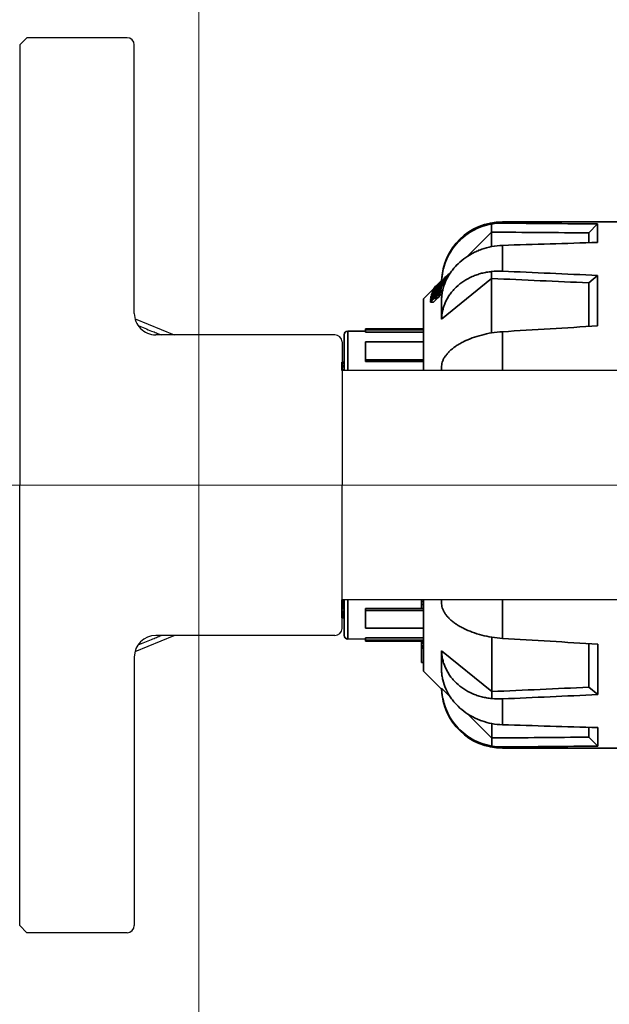
# Model space of a CAD drawing. Extents: x 40187921 to 82176151, y 2910516 to 5973312.
# Drawn here: x 41193571 to 41193653, y 3045533 to 3045670 of the extents above; entities that cross this region are included whole.
import ezdxf

# ---------------------------------------------------------------- set-up
doc = ezdxf.new("R2010")
doc.units = 0
doc.header["$LTSCALE"] = 0.5
doc.linetypes.add('CENTER', pattern=[50.8, 31.75, -6.35, 6.35, -6.35])
doc.linetypes.add('CONTINOUS', pattern=[0])
doc.layers.get('0').update_dxf_attribs({"linetype": 'CONTINUOUS'})
for name, color, linetype, lineweight in [('0-中轴线', 1, 'CENTER', 13), ('0-弯头阀门等图例', 7, 'CONTINOUS', 35), ('1-尺寸标红', 6, 'CONTINUOUS', 20)]:
    doc.layers.add(name, color=color, linetype=linetype, lineweight=lineweight)
doc.layers.add('0-管路', color=7, linetype='CONTINUOUS')
doc.layers.add('0TJ-TL-图例', color=7, linetype='CONTINUOUS')

# ---------------------------------------------------------------- blocks, each defined once
blk = doc.blocks.new('DN25ADFU1')
at = {"layer": '0-弯头阀门等图例'}
for p, q in [((503487.69, 232702.49), (503504.69, 232702.49)), ((503491.39, 232702.2), (503491.39, 232699.62)), ((503492.64, 232700.95), (503491.39, 232702.2)), ((503504.69, 232702.49), (503504.69, 232702.31)), ((503506.19, 232702.19), (503506.19, 232699.06)), ((503492.64, 232700.95), (503492.64, 232699.58)), ((503509.62, 232697.65), (503506.19, 232701.07)), ((503504.69, 232699.22), (503504.69, 232695.61)), ((503491.39, 232695.01), (503491.39, 232687.96)), ((503492.64, 232693.98), (503491.39, 232695.01)), ((503506.19, 232695.56), (503506.19, 232687)), ((503513.19, 232694.11), (503512.03, 232695.26)), ((503492.64, 232693.98), (503492.64, 232687.89)), ((503513.19, 232688.91), (503506.19, 232694.58)), ((503513.19, 232694.24), (503515.69, 232691.74)), ((503513.19, 232694.24), (503513.19, 232694.11)), ((503513.19, 232691.71), (503513.19, 232688.91)), ((503515.69, 232681.75), (503515.69, 232691.74)), ((503515.69, 232690.5), (503515.99, 232690.5)), ((503515.99, 232690.5), (503515.99, 232687.54)), ((503515.69, 232688.53), (503515.99, 232688.53)), ((503515.69, 232688.46), (503515.99, 232688.46)), ((503515.69, 232688.33), (503515.99, 232688.33)), ((503515.69, 232688.25), (503515.99, 232688.25)), ((503515.69, 232688.18), (503515.99, 232688.18)), ((503504.69, 232687.15), (503504.69, 232681.75)), ((503515.69, 232687.81), (503515.99, 232687.81)), ((503515.69, 232687.7), (503515.99, 232687.7)), ((503515.69, 232687.54), (503523.79, 232687.54)), ((503523.79, 232687.4), (503515.69, 232687.4)), ((503523.79, 232687.09), (503515.69, 232687.09)), ((503523.79, 232687.54), (503523.79, 232687.09)), ((503526.29, 232687.24), (503523.79, 232687.24)), ((503526.29, 232687.24), (503526.29, 232681.75)), ((503526.79, 232681.75), (503526.79, 232686.74)), ((503523.79, 232685.74), (503515.69, 232685.74)), ((503523.79, 232685.74), (503523.79, 232682.98)), ((503526.79, 232684.28), (503527.09, 232684.28)), ((503526.79, 232684.15), (503527.09, 232684.15)), ((503526.79, 232683.95), (503527.09, 232683.95)), ((503526.79, 232683.82), (503527.09, 232683.82)), ((503527.09, 232684.28), (503527.09, 232681.75)), ((503513.19, 232682.35), (503513.19, 232681.75)), ((503523.79, 232683.24), (503515.69, 232683.24)), ((503523.79, 232682.98), (503515.69, 232682.98)), ((503515.69, 232682.96), (503515.99, 232682.96)), ((503515.69, 232682.4), (503515.99, 232682.4)), ((503515.99, 232682.96), (503515.99, 232681.75)), ((503526.79, 232683.71), (503527.09, 232683.71)), ((503526.79, 232683.59), (503527.09, 232683.59)), ((503526.79, 232683.48), (503527.09, 232683.48)), ((503526.79, 232683.34), (503527.09, 232683.34)), ((503526.79, 232683.01), (503527.09, 232683.01)), ((503526.79, 232683), (503527.09, 232683)), ((503526.79, 232682.85), (503527.09, 232682.85)), ((503526.79, 232682.69), (503527.09, 232682.69)), ((503526.79, 232682.53), (503527.09, 232682.53)), ((503526.79, 232682.39), (503527.09, 232682.39)), ((503515.69, 232682), (503515.99, 232682)), ((503526.79, 232682.23), (503527.09, 232682.23)), ((503526.79, 232682.09), (503527.09, 232682.09)), ((503526.79, 232681.93), (503527.09, 232681.93)), ((503504.69, 232649.75), (503504.69, 232644.33)), ((503513.19, 232649.75), (503513.19, 232649.13)), ((503515.69, 232649.75), (503515.69, 232639.74)), ((503526.29, 232649.75), (503526.29, 232644.24)), ((503526.79, 232644.74), (503526.79, 232649.75)), ((503526.79, 232649.67), (503527.09, 232649.67)), ((503527.09, 232649.75), (503527.09, 232648.58)), ((503523.79, 232648.5), (503515.69, 232648.5)), ((503523.79, 232648.24), (503515.69, 232648.24)), ((503523.79, 232648.5), (503523.79, 232645.74)), ((503526.79, 232649.25), (503527.09, 232649.25)), ((503526.79, 232649.07), (503527.09, 232649.07)), ((503526.79, 232648.77), (503527.09, 232648.77)), ((503526.79, 232648.58), (503527.09, 232648.58)), ((503523.79, 232645.74), (503515.69, 232645.74)), ((503506.19, 232644.48), (503506.19, 232635.92)), ((503523.79, 232644.39), (503515.69, 232644.39)), ((503523.79, 232644.08), (503515.69, 232644.08)), ((503515.69, 232643.94), (503523.79, 232643.94)), ((503523.79, 232644.39), (503523.79, 232643.94)), ((503526.29, 232644.24), (503523.79, 232644.24)), ((503491.39, 232643.52), (503491.39, 232636.47)), ((503492.64, 232643.59), (503492.64, 232637.5)), ((503506.19, 232636.9), (503513.19, 232642.57)), ((503513.19, 232642.57), (503513.19, 232639.77)), ((503513.77, 232638.93), (503514.72, 232639.82)), ((503514.3, 232640.18), (503513.79, 232639.7)), ((503514.73, 232640.18), (503514.22, 232639.7)), ((503514.39, 232639.72), (503514.22, 232639.56)), ((503514.25, 232638.3), (503515.69, 232639.74)), ((503514.73, 232640.18), (503514.3, 232640.18)), ((503514.49, 232639.74), (503514.39, 232639.74)), ((503514.58, 232639.89), (503514.52, 232639.89)), ((503514.71, 232639.75), (503514.6, 232639.62)), ((503514.67, 232640.07), (503514.61, 232640.01)), ((503514.72, 232639.82), (503514.62, 232639.82)), ((503514.73, 232640.13), (503514.67, 232640.07)), ((503514.72, 232640.07), (503514.67, 232640.07)), ((503514.72, 232640.07), (503514.67, 232640.07)), ((503514.72, 232640.07), (503514.72, 232640.07)), ((503513.28, 232638.81), (503513.02, 232638.52)), ((503513.28, 232638.81), (503513.08, 232638.81)), ((503513.25, 232638.29), (503513.37, 232638.4)), ((503513.69, 232638.4), (503513.26, 232638.4)), ((503513.28, 232638.49), (503513.35, 232638.53)), ((503513.71, 232638.49), (503513.28, 232638.49)), ((503513.71, 232638.53), (503513.29, 232638.53)), ((503513.3, 232638.6), (503513.37, 232638.66)), ((503513.73, 232638.6), (503513.3, 232638.6)), ((503513.74, 232638.66), (503513.31, 232638.66)), ((503513.44, 232638.86), (503513.32, 232638.73)), ((503513.75, 232638.73), (503513.32, 232638.73)), ((503513.76, 232639.13), (503513.33, 232639.13)), ((503513.34, 232638.93), (503513.52, 232639.09)), ((503513.77, 232638.93), (503513.34, 232638.93)), ((503513.76, 232638.86), (503513.34, 232638.86)), ((503513.36, 232639.09), (503513.79, 232639.09)), ((503513.84, 232639.3), (503513.42, 232639.3)), ((503513.53, 232637.87), (503514.42, 232638.72)), ((503513.6, 232638.07), (503514.24, 232638.68)), ((503513.62, 232638.14), (503514.56, 232639.03)), ((503513.64, 232638.2), (503514.51, 232639.03)), ((503514.08, 232639.57), (503513.66, 232639.57)), ((503513.66, 232638.27), (503514.06, 232638.65)), ((503513.71, 232638.53), (503514.63, 232639.38)), ((503513.73, 232638.6), (503514.68, 232639.49)), ((503513.74, 232638.66), (503514.62, 232639.49)), ((503513.76, 232638.86), (503514.41, 232639.47)), ((503514.22, 232639.7), (503513.79, 232639.7)), ((503514.24, 232638.68), (503513.83, 232638.24)), ((503513.85, 232638.22), (503514.49, 232638.83)), ((503514.26, 232638.66), (503513.85, 232638.22)), ((503514.07, 232638.72), (503513.92, 232638.72)), ((503514.02, 232639.3), (503513.93, 232639.3)), ((503514.05, 232639.01), (503514.7, 232639.62)), ((503514.25, 232639.49), (503514.07, 232639.49)), ((503514.08, 232639.57), (503514.08, 232639.56)), ((503514.22, 232639.56), (503514.08, 232639.56)), ((503514.16, 232638.31), (503514.34, 232638.48)), ((503514.19, 232638.3), (503514.31, 232638.41)), ((503514.42, 232638.64), (503514.21, 232638.43)), ((503514.28, 232638.86), (503514.25, 232638.86)), ((503514.42, 232638.83), (503514.26, 232638.66)), ((503514.34, 232638.48), (503514.26, 232638.48)), ((503514.28, 232638.86), (503514.6, 232639.16)), ((503514.54, 232638.96), (503514.42, 232638.83)), ((503514.49, 232638.83), (503514.42, 232638.83)), ((503514.42, 232638.72), (503514.47, 232638.76)), ((503514.45, 232638.72), (503514.42, 232638.72)), ((503514.64, 232639.3), (503514.51, 232639.16)), ((503514.6, 232639.16), (503514.51, 232639.16)), ((503514.51, 232639.03), (503514.58, 232639.09)), ((503514.56, 232639.03), (503514.51, 232639.03)), ((503514.7, 232639.62), (503514.6, 232639.62)), ((503514.62, 232639.49), (503514.69, 232639.55)), ((503514.68, 232639.49), (503514.62, 232639.49)), ((503514.63, 232639.38), (503514.66, 232639.42)), ((503514.66, 232639.38), (503514.63, 232639.38)), ((503491.39, 232636.47), (503492.64, 232637.5)), ((503512.6, 232637.27), (503512.66, 232637.27)), ((503512.71, 232637.49), (503512.69, 232637.49)), ((503512.9, 232637.09), (503513.1, 232637.29)), ((503512.99, 232637.29), (503513.26, 232637.29)), ((503513.27, 232637.32), (503513, 232637.32)), ((503513.39, 232637.49), (503513.06, 232637.49)), ((503513.49, 232637.6), (503513.1, 232637.6)), ((503513.43, 232637.63), (503513.11, 232637.63)), ((503513.46, 232637.71), (503513.13, 232637.71)), ((503513.19, 232637.87), (503513.16, 232637.84)), ((503513.53, 232637.87), (503513.17, 232637.87)), ((503513.55, 232637.94), (503513.19, 232637.94)), ((503513.19, 232637.24), (503513.24, 232637.29)), ((503513.19, 232637.29), (503513.19, 232637.24)), ((503513.6, 232638.07), (503513.21, 232638.07)), ((503513.25, 232638.07), (503513.21, 232638.02)), ((503513.23, 232638.18), (503513.26, 232638.2)), ((503513.62, 232638.14), (503513.23, 232638.14)), ((503513.64, 232638.2), (503513.24, 232638.2)), ((503513.66, 232638.27), (503513.25, 232638.27)), ((503513.43, 232637.63), (503513.55, 232637.74)), ((503513.45, 232637.47), (503513.43, 232637.47)), ((503513.45, 232637.47), (503513.45, 232637.48)), ((503513.52, 232637.53), (503513.47, 232637.53)), ((503513.56, 232637.58), (503513.51, 232637.58)), ((503513.83, 232638.24), (503513.55, 232637.94)), ((503513.55, 232637.74), (503513.69, 232637.86)), ((503513.64, 232637.74), (503513.55, 232637.74)), ((503513.61, 232637.64), (503513.57, 232637.64)), ((503513.67, 232637.72), (503513.62, 232637.72)), ((503514.04, 232638.25), (503513.67, 232637.88)), ((503513.67, 232637.88), (503514, 232638.17)), ((503513.69, 232637.86), (503513.99, 232638.13)), ((503513.81, 232637.89), (503513.73, 232637.89)), ((503513.86, 232637.96), (503513.8, 232637.96)), ((503513.86, 232637.83), (503513.81, 232637.83)), ((503513.9, 232637.89), (503513.86, 232637.89)), ((503514, 232638.17), (503513.95, 232638.17)), ((503514.01, 232638.11), (503513.97, 232638.11)), ((503514.02, 232638.03), (503513.97, 232638.03)), ((503513.99, 232638.13), (503514.02, 232638.15)), ((503514.02, 232638.15), (503514.19, 232638.3)), ((503514.08, 232638.1), (503514.05, 232638.1)), ((503514.21, 232638.28), (503514.17, 232638.28)), ((503514.25, 232638.3), (503514.19, 232638.3)), ((503504.69, 232635.87), (503504.69, 232632.26)), ((503506.19, 232630.41), (503509.62, 232633.83)), ((503508.01, 232632.94), (503507.93, 232632.94)), ((503508.01, 232632.94), (503508.1, 232633.01)), ((503508.06, 232632.99), (503508.01, 232632.94)), ((503491.39, 232631.86), (503491.39, 232629.28)), ((503492.64, 232631.9), (503492.64, 232630.53)), ((503506.19, 232632.42), (503506.19, 232629.29)), ((503491.39, 232629.28), (503492.64, 232630.53)), ((503487.69, 232628.99), (503504.69, 232628.99)), ((503504.69, 232629.17), (503504.69, 232628.99))]:
    blk.add_line(p, q, dxfattribs=at)
for centre, radius, start, end in [((503504.69, 232693.99), 8.5, 1.711, 90), ((503504.75, 232693.88), 8.44, 80.1922, 90.4267), ((503504.38, 232689.42), 9.81, 79.3923, 88.2165), ((503505.12, 232685.99), 9.63, 83.609, 92.5472), ((503503.65, 232670.21), 16.98, 81.405, 86.4961), ((503526.29, 232686.74), 0.5, 0, 90), ((503503.66, 232661.22), 16.93, 273.4961, 278.6027), ((503526.29, 232644.74), 0.5, 270, 0), ((503510.99, 232639.77), 3.4, 359.1725, 0.4359), ((503512.85, 232641.24), 2.27, 321.0072, 321.299), ((503511.32, 232640.09), 3.41, 354.2487, 355.4278), ((503511.37, 232640.09), 3.36, 0.7111, 1.5237), ((503509.67, 232638.74), 3.61, 352.5426, 354.6491), ((503509.6, 232639.24), 3.76, 347.0728, 348.4194), ((503509.7, 232638.73), 3.58, 354.6508, 356.0541), ((503509.73, 232638.73), 3.54, 356.0525, 1.326), ((503509.68, 232639.22), 3.67, 349.1067, 350.1811), ((503509.76, 232639.21), 3.6, 351.235, 352.3761), ((503509.84, 232639.2), 3.52, 354.4733, 355.5805), ((503478.86, 232690.49), 62.65, 303.7669, 304.1788), ((503510.03, 232639.24), 3.76, 347.0728, 348.4194), ((503482.8, 232686.57), 57.16, 302.7292, 303.1602), ((503510.11, 232639.22), 3.67, 349.1067, 350.1811), ((503510.18, 232639.21), 3.6, 351.235, 352.3761), ((503277.76, 232851.88), 318, 317.9104, 318.0893), ((503510.26, 232639.2), 3.52, 354.4733, 355.5805), ((503510.37, 232639.61), 3.42, 359.3391, 1.4959), ((503280.78, 232849.61), 314.27, 317.9232, 318.0731), ((503345.48, 232788.59), 225.57, 318.364, 318.5895), ((503510.64, 232639.48), 3.44, 0.3372, 1.3056), ((503509.99, 232640.25), 4.6, 335.1155, 336.7594), ((503488.71, 232678.65), 47.3, 302.6123, 302.7342), ((503510.8, 232639.61), 3.42, 359.1778, 1.4958), ((503510, 232640.54), 4.81, 333.7078, 334.6583), ((503510.37, 232640.37), 4.4, 336.9328, 337.9768), ((503510.52, 232640.31), 4.24, 338.5843, 339.5657), ((503510.77, 232640.22), 3.98, 341.4965, 342.5529), ((503510.9, 232640.18), 3.84, 343.5338, 344.5865), ((503511.09, 232640.13), 3.64, 346.7585, 348.17), ((503511.17, 232640.12), 3.56, 348.74, 349.8486), ((503511.24, 232640.1), 3.49, 350.9368, 352.0628), ((503504.69, 232637.49), 8.5, 270, 358.289), ((503509.17, 232639.53), 4.67, 335.9935, 337.0186), ((503513.39, 232637.56), 0.103, 302.6581, 303.9827), ((503509.79, 232641.35), 5.35, 313.3524, 313.7012), ((503509.98, 232641.15), 5.08, 313.6939, 315.125), ((503509.49, 232639.4), 4.32, 339.2283, 340.2315), ((503509.72, 232639.32), 4.07, 342.099, 343.0979), ((503509.1, 232639.98), 5.06, 332.8516, 333.7103), ((503509.85, 232639.28), 3.94, 344.0521, 345.0756), ((503511.99, 232639.2), 2.28, 316.5449, 319.6673), ((503515.42, 232636.5), 2.13, 136.9711, 139.2113), ((503509.67, 232640.92), 5.16, 323.2307, 323.802), ((503532.75, 232623.99), 23.45, 143.5299, 143.7344), ((503509.13, 232640.54), 5.45, 330.1886, 331.0063), ((503509.79, 232640.09), 4.62, 335.5124, 336.6207), ((503505.12, 232645.54), 9.68, 267.4757, 276.3682), ((503442.49, 232719.8), 108.77, 309.6646, 310.2096), ((503504.38, 232642.07), 9.81, 271.7861, 280.605), ((503504.75, 232637.6), 8.44, 269.5733, 279.8078)]:
    blk.add_arc(centre, radius, start, end, dxfattribs=at)
for major_axis, ratio, start_param, end_param in [((-490, 0), 0.075, -1.472338, -1.445023), ((-473.33, 0), 0.075, -1.472044, -1.443232), ((-490, 18.45), 0.06486, -1.469895, -1.44258), ((-490, -18.45), 0.06486, -1.474781, -1.447465), ((-473.33, -17.83), 0.06486, -1.474487, -1.445675), ((-490, 31.87), 0.037342, -1.469909, -1.442594), ((-490, -31.87), 0.037342, 1.442594, 1.469909), ((-473.33, 17.83), 0.06486, 7.72886, 7.757672), ((-490, 18.45), 0.06486, 1.447465, 1.474781), ((-490, -18.45), 0.06486, 1.44258, 1.469895), ((-473.33, 0), 0.075, 1.443232, 1.472044), ((-490, 0), 0.075, 1.445023, 1.472338)]:
    blk.add_ellipse((503552.86, 232665.74), major_axis=major_axis, ratio=ratio, start_param=start_param, end_param=end_param, dxfattribs=at)
for points, knots in [([(503513.19, 232694.11), (503513.17, 232694.59), (503513.06, 232695.55), (503512.65, 232696.95), (503512.01, 232698.26), (503511.16, 232699.43), (503510.12, 232700.45), (503508.92, 232701.26), (503507.6, 232701.86), (503506.66, 232702.11), (503506.19, 232702.19)], [0, 0, 0, 0, 0.125273, 0.250504, 0.375662, 0.500726, 0.625684, 0.750538, 0.875302, 1, 1, 1, 1]), ([(503506.19, 232699.06), (503506.66, 232698.96), (503507.36, 232698.77), (503508.26, 232698.41), (503509.11, 232697.99), (503510.11, 232697.36), (503510.98, 232696.58), (503511.58, 232695.89), (503512.11, 232695.17), (503512.65, 232694.21), (503512.99, 232693.18), (503513.14, 232692.34), (503513.18, 232691.92), (503513.19, 232691.71)], [0, 0, 0, 0, 0.132497, 0.198487, 0.264118, 0.393781, 0.520864, 0.583341, 0.645033, 0.765959, 0.884025, 0.942237, 1, 1, 1, 1]), ([(503513.19, 232688.91), (503513.18, 232689.11), (503513.14, 232689.53), (503513.03, 232690.15), (503512.86, 232690.75), (503512.62, 232691.33), (503512.33, 232691.89), (503511.98, 232692.43), (503511.58, 232692.93), (503510.98, 232693.56), (503510.1, 232694.25), (503509.11, 232694.79), (503508.26, 232695.12), (503507.59, 232695.32), (503506.89, 232695.47), (503506.43, 232695.53), (503506.19, 232695.56)], [0, 0, 0, 0, 0.059335, 0.118572, 0.177862, 0.237351, 0.297183, 0.357487, 0.418376, 0.479944, 0.605246, 0.733795, 0.799317, 0.865574, 0.932496, 1, 1, 1, 1]), ([(503506.19, 232687), (503506.66, 232686.92), (503507.57, 232686.72), (503508.88, 232686.31), (503509.89, 232685.88), (503510.63, 232685.49), (503511.12, 232685.19), (503511.57, 232684.87), (503511.97, 232684.53), (503512.32, 232684.18), (503512.61, 232683.83), (503512.85, 232683.46), (503513.03, 232683.09), (503513.14, 232682.72), (503513.18, 232682.47), (503513.19, 232682.35)], [0, 0, 0, 0, 0.160169, 0.314579, 0.460064, 0.528639, 0.594054, 0.656113, 0.714693, 0.769763, 0.8214, 0.86981, 0.915346, 0.958519, 1, 1, 1, 1]), ([(503513.19, 232649.13), (503513.18, 232649.01), (503513.14, 232648.76), (503513.03, 232648.39), (503512.85, 232648.02), (503512.61, 232647.66), (503512.32, 232647.3), (503511.97, 232646.95), (503511.57, 232646.61), (503511.12, 232646.29), (503510.63, 232645.99), (503509.89, 232645.6), (503508.88, 232645.17), (503507.57, 232644.76), (503506.66, 232644.57), (503506.19, 232644.48)], [0, 0, 0, 0, 0.041481, 0.084654, 0.13019, 0.1786, 0.230237, 0.285307, 0.343887, 0.405946, 0.471361, 0.539936, 0.685421, 0.839831, 1, 1, 1, 1]), ([(503506.19, 232635.92), (503506.43, 232635.95), (503506.89, 232636.01), (503507.59, 232636.16), (503508.26, 232636.36), (503509.11, 232636.69), (503510.1, 232637.23), (503510.98, 232637.92), (503511.58, 232638.55), (503511.98, 232639.05), (503512.33, 232639.59), (503512.62, 232640.15), (503512.86, 232640.73), (503513.03, 232641.33), (503513.14, 232641.95), (503513.18, 232642.37), (503513.19, 232642.57)], [0, 0, 0, 0, 0.067504, 0.134426, 0.200683, 0.266205, 0.394754, 0.520056, 0.581624, 0.642513, 0.702817, 0.762649, 0.822138, 0.881428, 0.940665, 1, 1, 1, 1]), ([(503513.19, 232639.77), (503513.18, 232639.56), (503513.14, 232639.14), (503512.99, 232638.3), (503512.65, 232637.27), (503512.11, 232636.31), (503511.58, 232635.59), (503510.98, 232634.9), (503510.11, 232634.12), (503509.11, 232633.49), (503508.26, 232633.07), (503507.36, 232632.71), (503506.66, 232632.52), (503506.19, 232632.42)], [0, 0, 0, 0, 0.057763, 0.115975, 0.234041, 0.354967, 0.416659, 0.479136, 0.606219, 0.735882, 0.801513, 0.867503, 1, 1, 1, 1]), ([(503514.25, 232639.49), (503514.29, 232639.53), (503514.37, 232639.61), (503514.45, 232639.7), (503514.49, 232639.74)], [0, 0, 0, 0, 0.497602, 1, 1, 1, 1]), ([(503514.61, 232639.81), (503514.56, 232639.75), (503514.44, 232639.62), (503514.32, 232639.5), (503514.26, 232639.44)], [0, 0, 0, 0, 0.50056, 1, 1, 1, 1]), ([(503514.53, 232639.9), (503514.52, 232639.89), (503514.49, 232639.88), (503514.45, 232639.85), (503514.41, 232639.82), (503514.39, 232639.8)], [0, 0, 0, 0, 0.212459, 0.456016, 1, 1, 1, 1]), ([(503514.49, 232639.74), (503514.5, 232639.76), (503514.52, 232639.79), (503514.55, 232639.83), (503514.57, 232639.86), (503514.58, 232639.89), (503514.58, 232639.89)], [0, 0, 0, 0, 0.323468, 0.615131, 0.846303, 1, 1, 1, 1]), ([(503514.56, 232639.91), (503514.56, 232639.91), (503514.55, 232639.91), (503514.53, 232639.9), (503514.53, 232639.9)], [0, 0, 0, 0, 0.421196, 1, 1, 1, 1]), ([(503514.58, 232639.89), (503514.58, 232639.9), (503514.58, 232639.91), (503514.57, 232639.91), (503514.57, 232639.91), (503514.56, 232639.91)], [0, 0, 0, 0, 0.514591, 0.737573, 1, 1, 1, 1]), ([(503514.61, 232640.01), (503514.63, 232640.03), (503514.66, 232640.04), (503514.69, 232640.06), (503514.7, 232640.07), (503514.71, 232640.07)], [0, 0, 0, 0, 0.556299, 0.798703, 1, 1, 1, 1]), ([(503514.75, 232640.04), (503514.75, 232640.04), (503514.75, 232640.02), (503514.74, 232639.99), (503514.71, 232639.95), (503514.67, 232639.89), (503514.64, 232639.84), (503514.62, 232639.82)], [0, 0, 0, 0, 0.069434, 0.156815, 0.387155, 0.676552, 1, 1, 1, 1]), ([(503514.71, 232640.07), (503514.71, 232640.07), (503514.72, 232640.07), (503514.72, 232640.07), (503514.72, 232640.07)], [0, 0, 0, 0, 0.27052, 1, 1, 1, 1]), ([(503514.72, 232640.07), (503514.73, 232640.07), (503514.73, 232640.07), (503514.74, 232640.06), (503514.75, 232640.05), (503514.75, 232640.05), (503514.75, 232640.04)], [0, 0, 0, 0, 0.266802, 0.492296, 0.720842, 1, 1, 1, 1]), ([(503513.42, 232639.3), (503513.41, 232639.28), (503513.38, 232639.25), (503513.36, 232639.2), (503513.34, 232639.16), (503513.33, 232639.14), (503513.33, 232639.13)], [0, 0, 0, 0, 0.331189, 0.615063, 0.837997, 1, 1, 1, 1]), ([(503513.33, 232639.13), (503513.33, 232639.12), (503513.33, 232639.11), (503513.34, 232639.1), (503513.35, 232639.09), (503513.36, 232639.09), (503513.36, 232639.09)], [0, 0, 0, 0, 0.287029, 0.523006, 0.74289, 1, 1, 1, 1]), ([(503513.66, 232639.57), (503513.61, 232639.53), (503513.53, 232639.44), (503513.45, 232639.35), (503513.42, 232639.3)], [0, 0, 0, 0, 0.509591, 1, 1, 1, 1]), ([(503513.76, 232639.13), (503513.76, 232639.14), (503513.76, 232639.16), (503513.78, 232639.2), (503513.81, 232639.25), (503513.83, 232639.28), (503513.84, 232639.3)], [0, 0, 0, 0, 0.162003, 0.384933, 0.668806, 1, 1, 1, 1]), ([(503513.79, 232639.09), (503513.78, 232639.09), (503513.77, 232639.09), (503513.76, 232639.1), (503513.76, 232639.11), (503513.76, 232639.12), (503513.76, 232639.13)], [0, 0, 0, 0, 0.257121, 0.477007, 0.71298, 1, 1, 1, 1]), ([(503513.9, 232639.14), (503513.88, 232639.13), (503513.85, 232639.11), (503513.81, 232639.1), (503513.79, 232639.09), (503513.79, 232639.09)], [0, 0, 0, 0, 0.594066, 0.824034, 1, 1, 1, 1]), ([(503513.84, 232639.3), (503513.88, 232639.35), (503513.96, 232639.44), (503514.04, 232639.53), (503514.08, 232639.57)], [0, 0, 0, 0, 0.490399, 1, 1, 1, 1]), ([(503514.26, 232639.44), (503514.2, 232639.38), (503514.1, 232639.3), (503513.98, 232639.2), (503513.93, 232639.16), (503513.9, 232639.14)], [0, 0, 0, 0, 0.534707, 0.780586, 1, 1, 1, 1]), ([(503513.96, 232639.36), (503513.95, 232639.35), (503513.94, 232639.33), (503513.93, 232639.3), (503513.93, 232639.29), (503513.93, 232639.29)], [0, 0, 0, 0, 0.604948, 0.830441, 1, 1, 1, 1]), ([(503513.93, 232639.29), (503513.93, 232639.28), (503513.93, 232639.27), (503513.94, 232639.27), (503513.94, 232639.27), (503513.94, 232639.27)], [0, 0, 0, 0, 0.516705, 0.739101, 1, 1, 1, 1]), ([(503513.94, 232639.27), (503513.95, 232639.27), (503513.96, 232639.27), (503513.98, 232639.28), (503514, 232639.29), (503514.02, 232639.3)], [0, 0, 0, 0, 0.172532, 0.404092, 1, 1, 1, 1]), ([(503514.08, 232639.5), (503514.06, 232639.48), (503514.03, 232639.44), (503513.99, 232639.4), (503513.97, 232639.37), (503513.96, 232639.36)], [0, 0, 0, 0, 0.516235, 0.767236, 1, 1, 1, 1]), ([(503514.02, 232639.3), (503514.04, 232639.32), (503514.07, 232639.34), (503514.15, 232639.41), (503514.21, 232639.46), (503514.25, 232639.49)], [0, 0, 0, 0, 0.224077, 0.470629, 1, 1, 1, 1]), ([(503506.19, 232629.29), (503506.66, 232629.37), (503507.59, 232629.61), (503508.9, 232630.21), (503510.09, 232631.02), (503511.13, 232632.02), (503511.99, 232633.18), (503512.63, 232634.47), (503513.05, 232635.86), (503513.16, 232636.81), (503513.18, 232637.29)], [0, 0, 0, 0, 0.1247, 0.249465, 0.374319, 0.499276, 0.624339, 0.749495, 0.874725, 1, 1, 1, 1]), ([(503512.17, 232636.44), (503512.19, 232636.46), (503512.22, 232636.5), (503512.27, 232636.55), (503512.32, 232636.61), (503512.38, 232636.68), (503512.46, 232636.77), (503512.55, 232636.87), (503512.63, 232636.97), (503512.71, 232637.07), (503512.78, 232637.16), (503512.83, 232637.25), (503512.87, 232637.31), (503512.9, 232637.36), (503512.91, 232637.39), (503512.92, 232637.41), (503512.93, 232637.42), (503512.93, 232637.43), (503512.93, 232637.44), (503512.92, 232637.45), (503512.91, 232637.45), (503512.9, 232637.45), (503512.89, 232637.44), (503512.87, 232637.43), (503512.86, 232637.42), (503512.84, 232637.41), (503512.81, 232637.39), (503512.79, 232637.38), (503512.77, 232637.36), (503512.75, 232637.35), (503512.74, 232637.34), (503512.73, 232637.33), (503512.72, 232637.32), (503512.71, 232637.31), (503512.69, 232637.3), (503512.68, 232637.29), (503512.67, 232637.28), (503512.67, 232637.28), (503512.66, 232637.27), (503512.66, 232637.27), (503512.66, 232637.27), (503512.66, 232637.27), (503512.66, 232637.27), (503512.66, 232637.27), (503512.66, 232637.27), (503512.66, 232637.27), (503512.66, 232637.27), (503512.66, 232637.28), (503512.67, 232637.28), (503512.67, 232637.29), (503512.68, 232637.3), (503512.69, 232637.31), (503512.7, 232637.32), (503512.72, 232637.33), (503512.73, 232637.35), (503512.74, 232637.36), (503512.76, 232637.37), (503512.77, 232637.39), (503512.79, 232637.41), (503512.79, 232637.42)], [0, 0, 0, 0, 0.040396, 0.081515, 0.12269, 0.163385, 0.243004, 0.319804, 0.393168, 0.462179, 0.525804, 0.583102, 0.6334, 0.655778, 0.675634, 0.684237, 0.691707, 0.697858, 0.702613, 0.706355, 0.710451, 0.716331, 0.724491, 0.734864, 0.747159, 0.761029, 0.776151, 0.792258, 0.809141, 0.817821, 0.826638, 0.835578, 0.844628, 0.853777, 0.863016, 0.872272, 0.876829, 0.881248, 0.883352, 0.885312, 0.886194, 0.88696, 0.887532, 0.887813, 0.888221, 0.888976, 0.890987, 0.893278, 0.89569, 0.900683, 0.905793, 0.91618, 0.926682, 0.937214, 0.947729, 0.958225, 0.96873, 0.979262, 1, 1, 1, 1]), ([(503512.71, 232637.49), (503512.71, 232637.49), (503512.71, 232637.49), (503512.72, 232637.49), (503512.72, 232637.48), (503512.72, 232637.48), (503512.72, 232637.47), (503512.71, 232637.46), (503512.7, 232637.44), (503512.68, 232637.42), (503512.66, 232637.39), (503512.65, 232637.38), (503512.64, 232637.37)], [0, 0, 0, 0, 0.048, 0.068669, 0.091737, 0.121511, 0.160807, 0.271333, 0.419869, 0.596635, 0.792948, 1, 1, 1, 1]), ([(503512.66, 232637.27), (503512.66, 232637.27), (503512.66, 232637.27), (503512.66, 232637.27), (503512.66, 232637.27), (503512.66, 232637.28), (503512.67, 232637.28), (503512.67, 232637.29), (503512.68, 232637.3), (503512.69, 232637.3), (503512.7, 232637.31), (503512.71, 232637.33), (503512.72, 232637.34), (503512.74, 232637.36), (503512.75, 232637.37), (503512.77, 232637.39), (503512.79, 232637.41), (503512.82, 232637.44), (503512.84, 232637.47), (503512.86, 232637.5), (503512.88, 232637.54), (503512.9, 232637.58), (503512.91, 232637.61), (503512.92, 232637.64), (503512.92, 232637.67), (503512.93, 232637.71), (503512.93, 232637.75), (503512.94, 232637.8), (503512.94, 232637.84), (503512.95, 232637.86)], [0, 0, 0, 0, 0.002214, 0.004807, 0.007825, 0.014469, 0.021507, 0.0361, 0.051032, 0.066145, 0.081376, 0.112015, 0.142683, 0.173281, 0.203864, 0.234529, 0.295037, 0.350959, 0.400393, 0.443948, 0.519141, 0.58239, 0.634146, 0.677368, 0.716857, 0.75594, 0.834553, 0.915309, 1, 1, 1, 1]), ([(503512.69, 232637.49), (503512.69, 232637.49), (503512.7, 232637.49), (503512.7, 232637.49), (503512.71, 232637.49)], [0, 0, 0, 0, 0.284243, 1, 1, 1, 1]), ([(503513.08, 232637.54), (503513.06, 232637.47), (503512.96, 232637.19), (503512.83, 232636.92), (503512.72, 232636.73)], [0, 0, 0, 0, 0.243738, 1, 1, 1, 1]), ([(503512.93, 232638.08), (503512.92, 232638.08), (503512.91, 232638.08), (503512.9, 232638.07), (503512.9, 232638.07)], [0, 0, 0, 0, 0.393957, 1, 1, 1, 1]), ([(503512.95, 232637.86), (503512.95, 232637.87), (503512.95, 232637.9), (503512.96, 232637.93), (503512.97, 232637.97), (503512.97, 232638), (503512.97, 232638.03), (503512.97, 232638.05), (503512.96, 232638.07), (503512.95, 232638.07), (503512.94, 232638.08), (503512.93, 232638.08), (503512.93, 232638.08)], [0, 0, 0, 0, 0.145596, 0.295334, 0.442958, 0.581794, 0.705576, 0.80973, 0.855806, 0.900544, 0.947251, 1, 1, 1, 1]), ([(503513.25, 232638.27), (503513.23, 232638.15), (503513.19, 232637.9), (503513.12, 232637.66), (503513.08, 232637.54)], [0, 0, 0, 0, 0.495108, 1, 1, 1, 1]), ([(503513.26, 232637.29), (503513.26, 232637.29), (503513.26, 232637.29), (503513.26, 232637.29), (503513.26, 232637.3), (503513.26, 232637.3), (503513.26, 232637.31), (503513.27, 232637.32), (503513.27, 232637.32)], [0, 0, 0, 0, 0.077399, 0.143144, 0.22133, 0.324405, 0.612386, 1, 1, 1, 1]), ([(503513.3, 232637.31), (503513.29, 232637.31), (503513.28, 232637.3), (503513.27, 232637.29), (503513.26, 232637.29), (503513.26, 232637.29)], [0, 0, 0, 0, 0.639049, 0.854055, 1, 1, 1, 1]), ([(503513.27, 232637.32), (503513.27, 232637.34), (503513.29, 232637.36), (503513.33, 232637.42), (503513.36, 232637.46), (503513.39, 232637.49)], [0, 0, 0, 0, 0.17019, 0.394583, 1, 1, 1, 1]), ([(503513.47, 232637.45), (503513.44, 232637.43), (503513.39, 232637.39), (503513.34, 232637.34), (503513.31, 232637.32), (503513.3, 232637.31)], [0, 0, 0, 0, 0.562804, 0.804231, 1, 1, 1, 1]), ([(503513.39, 232637.49), (503513.4, 232637.5), (503513.43, 232637.53), (503513.46, 232637.57), (503513.49, 232637.6)], [0, 0, 0, 0, 0.241895, 1, 1, 1, 1]), ([(503513.44, 232637.49), (503513.44, 232637.48), (503513.43, 232637.48), (503513.43, 232637.48), (503513.43, 232637.47), (503513.43, 232637.47), (503513.43, 232637.47), (503513.43, 232637.47), (503513.43, 232637.47)], [0, 0, 0, 0, 0.201417, 0.382728, 0.611661, 0.782217, 0.895458, 1, 1, 1, 1]), ([(503513.43, 232637.47), (503513.43, 232637.47), (503513.44, 232637.47), (503513.44, 232637.47), (503513.44, 232637.47)], [0, 0, 0, 0, 0.372154, 1, 1, 1, 1]), ([(503513.49, 232637.55), (503513.48, 232637.54), (503513.46, 232637.52), (503513.44, 232637.5), (503513.44, 232637.49)], [0, 0, 0, 0, 0.601852, 1, 1, 1, 1]), ([(503513.45, 232637.48), (503513.46, 232637.48), (503513.46, 232637.49), (503513.47, 232637.49), (503513.47, 232637.49)], [0, 0, 0, 0, 0.226989, 1, 1, 1, 1]), ([(503513.47, 232637.49), (503513.48, 232637.5), (503513.49, 232637.51), (503513.51, 232637.52), (503513.52, 232637.53)], [0, 0, 0, 0, 0.230208, 1, 1, 1, 1]), ([(503513.49, 232637.6), (503513.51, 232637.62), (503513.56, 232637.67), (503513.61, 232637.72), (503513.64, 232637.74)], [0, 0, 0, 0, 0.502442, 1, 1, 1, 1]), ([(503513.6, 232637.68), (503513.58, 232637.66), (503513.54, 232637.62), (503513.5, 232637.58), (503513.49, 232637.55)], [0, 0, 0, 0, 0.508647, 1, 1, 1, 1]), ([(503513.52, 232637.53), (503513.52, 232637.54), (503513.54, 232637.55), (503513.55, 232637.57), (503513.56, 232637.58)], [0, 0, 0, 0, 0.247065, 1, 1, 1, 1]), ([(503513.56, 232637.58), (503513.57, 232637.58), (503513.58, 232637.6), (503513.6, 232637.62), (503513.61, 232637.64)], [0, 0, 0, 0, 0.275722, 1, 1, 1, 1]), ([(503513.65, 232637.63), (503513.64, 232637.63), (503513.62, 232637.61), (503513.6, 232637.58), (503513.58, 232637.56)], [0, 0, 0, 0, 0.247947, 1, 1, 1, 1]), ([(503513.61, 232637.64), (503513.62, 232637.65), (503513.64, 232637.67), (503513.66, 232637.7), (503513.67, 232637.72)], [0, 0, 0, 0, 0.266495, 1, 1, 1, 1]), ([(503513.67, 232637.72), (503513.68, 232637.73), (503513.72, 232637.79), (503513.77, 232637.85), (503513.81, 232637.89)], [0, 0, 0, 0, 0.217125, 1, 1, 1, 1]), ([(503513.81, 232637.83), (503513.8, 232637.81), (503513.77, 232637.78), (503513.74, 232637.74), (503513.73, 232637.73)], [0, 0, 0, 0, 0.473023, 1, 1, 1, 1]), ([(503513.86, 232637.96), (503513.87, 232637.97), (503513.92, 232638.02), (503513.97, 232638.07), (503514.01, 232638.11)], [0, 0, 0, 0, 0.250354, 1, 1, 1, 1]), ([(503514.06, 232638.02), (503514.02, 232637.99), (503513.96, 232637.92), (503513.89, 232637.86), (503513.86, 232637.83)], [0, 0, 0, 0, 0.500837, 1, 1, 1, 1]), ([(503513.93, 232637.98), (503513.92, 232637.98), (503513.91, 232637.96), (503513.9, 232637.95), (503513.89, 232637.94)], [0, 0, 0, 0, 0.282131, 1, 1, 1, 1]), ([(503513.9, 232637.89), (503513.92, 232637.92), (503513.96, 232637.96), (503514, 232638), (503514.02, 232638.03)], [0, 0, 0, 0, 0.512544, 1, 1, 1, 1]), ([(503514, 232638.06), (503513.98, 232638.04), (503513.96, 232638.01), (503513.93, 232637.99), (503513.93, 232637.98)], [0, 0, 0, 0, 0.758641, 1, 1, 1, 1]), ([(503514.03, 232638.09), (503514.03, 232638.09), (503514.02, 232638.08), (503514.01, 232638.07), (503514, 232638.06)], [0, 0, 0, 0, 0.23996, 1, 1, 1, 1]), ([(503514.01, 232638.11), (503514.05, 232638.14), (503514.1, 232638.19), (503514.17, 232638.25), (503514.2, 232638.27), (503514.21, 232638.28)], [0, 0, 0, 0, 0.560918, 0.803821, 1, 1, 1, 1]), ([(503514.02, 232638.03), (503514.04, 232638.04), (503514.06, 232638.07), (503514.07, 232638.09), (503514.08, 232638.1)], [0, 0, 0, 0, 0.596965, 1, 1, 1, 1]), ([(503514.07, 232638.12), (503514.07, 232638.12), (503514.05, 232638.11), (503514.04, 232638.09), (503514.03, 232638.09)], [0, 0, 0, 0, 0.415136, 1, 1, 1, 1]), ([(503514.17, 232638.16), (503514.17, 232638.15), (503514.13, 232638.1), (503514.09, 232638.06), (503514.06, 232638.02)], [0, 0, 0, 0, 0.226062, 1, 1, 1, 1]), ([(503514.08, 232638.12), (503514.08, 232638.12), (503514.08, 232638.12), (503514.08, 232638.12), (503514.07, 232638.12)], [0, 0, 0, 0, 0.385754, 1, 1, 1, 1]), ([(503514.08, 232638.1), (503514.08, 232638.11), (503514.08, 232638.11), (503514.08, 232638.11), (503514.09, 232638.12), (503514.09, 232638.12), (503514.09, 232638.12), (503514.08, 232638.12), (503514.08, 232638.12)], [0, 0, 0, 0, 0.19999, 0.38078, 0.61013, 0.781686, 0.895347, 1, 1, 1, 1]), ([(503514.25, 232638.26), (503514.24, 232638.25), (503514.21, 232638.21), (503514.19, 232638.18), (503514.17, 232638.16)], [0, 0, 0, 0, 0.415937, 1, 1, 1, 1]), ([(503514.21, 232638.28), (503514.22, 232638.28), (503514.23, 232638.29), (503514.24, 232638.3), (503514.25, 232638.3), (503514.25, 232638.3)], [0, 0, 0, 0, 0.637351, 0.852446, 1, 1, 1, 1]), ([(503514.25, 232638.3), (503514.25, 232638.3), (503514.25, 232638.3), (503514.26, 232638.29), (503514.26, 232638.29), (503514.26, 232638.28), (503514.25, 232638.27), (503514.25, 232638.27), (503514.25, 232638.26)], [0, 0, 0, 0, 0.078235, 0.144371, 0.223469, 0.327613, 0.616109, 1, 1, 1, 1])]:
    blk.add_open_spline(points, degree=3, knots=knots, dxfattribs=at)
for points in [[(503514.45, 232638.72), (503514.12, 232638.38), (503513.79, 232638.05), (503513.46, 232637.71)], [(503514.51, 232639.16), (503514.41, 232639.04), (503514.3, 232638.92), (503514.2, 232638.81)]]:
    blk.add_open_spline(points, degree=3, dxfattribs=at)
blk = doc.blocks.new('VERTGERB')
for p, q in [((41090716.58, 3004833.46), (41090736.58, 3004833.46)), ((41090756.58, 3004833.46), (41090736.58, 3004833.46)), ((41090715.58, 3004832.46), (41090715.58, 3004807.46)), ((41090757.58, 3004832.46), (41090757.58, 3004807.46)), ((41090713.35, 3004804.56), (41090715.58, 3004810.01)), ((41090759.81, 3004804.56), (41090757.58, 3004810.01)), ((41090712.58, 3004804.46), (41090675.08, 3004804.46)), ((41090712.58, 3004804.46), (41090675.08, 3004804.46)), ((41090760.58, 3004804.46), (41090798.08, 3004804.46)), ((41090760.58, 3004804.46), (41090798.08, 3004804.46)), ((41090674.08, 3004803.46), (41090674.08, 3004789.46)), ((41090674.08, 3004803.46), (41090674.08, 3004789.46)), ((41090799.08, 3004803.46), (41090799.08, 3004789.46)), ((41090799.08, 3004803.46), (41090799.08, 3004789.46)), ((41090675.08, 3004788.46), (41090674.08, 3004789.46)), ((41090675.08, 3004788.46), (41090674.08, 3004789.46)), ((41090798.08, 3004788.46), (41090799.08, 3004789.46)), ((41090798.08, 3004788.46), (41090799.08, 3004789.46)), ((41090675.08, 3004788.46), (41090736.58, 3004788.46)), ((41090675.08, 3004788.46), (41090736.58, 3004788.46)), ((41090798.08, 3004788.46), (41090736.58, 3004788.46)), ((41090798.08, 3004788.46), (41090736.58, 3004788.46))]:
    blk.add_line(p, q)
for centre, radius, start, end in [((41090716.58, 3004832.46), 1, 90, 180), ((41090756.58, 3004832.46), 1, 0, 90), ((41090712.58, 3004807.46), 3, 270, 0), ((41090712.58, 3004807.46), 3, 270, 0), ((41090760.58, 3004807.46), 3, 180, 270), ((41090760.58, 3004807.46), 3, 180, 270), ((41090675.08, 3004803.46), 1, 90, 180), ((41090675.08, 3004803.46), 1, 90, 180), ((41090798.08, 3004803.46), 1, 0, 90), ((41090798.08, 3004803.46), 1, 0, 90)]:
    blk.add_arc(centre, radius, start, end)
for points, start_tangent, end_tangent in [([(41090714.28, 3004805.02), (41090715.05, 3004806.88), (41090715.32, 3004807.56)], (0.378817, 0.925471), (0.378917, 0.925431)), ([(41090715.32, 3004807.56), (41090715.58, 3004808.19)], (0.378917, 0.925431), (0.378943, 0.92542)), ([(41090757.83, 3004807.56), (41090757.58, 3004808.19)], (-0.378917, 0.925431), (-0.378943, 0.92542)), ([(41090758.88, 3004805.02), (41090758.11, 3004806.88), (41090757.83, 3004807.56)], (-0.378817, 0.925471), (-0.378917, 0.925431))]:
    blk.add_spline(points, degree=3, dxfattribs=dict(start_tangent=start_tangent, end_tangent=end_tangent))

msp = doc.modelspace()

# ---------------------------------------------------------------- linework, layer by layer
at = {"layer": '0-中轴线', "ltscale": 50}
msp.add_line((41193975.6266, 3045605.2132), (41193528.6266, 3045605.2132), dxfattribs=at)
at = {"layer": '0-管路'}
for p, q in [((41193739.4721, 3045621.2423), (41193615.6193, 3045621.2132)), ((41193739.4796, 3045589.2423), (41193615.6268, 3045589.2132))]:
    msp.add_line(p, q, dxfattribs=at)
at = {"layer": '1-尺寸标红'}
msp.add_line((41193595.6266, 3049705.2132), (41193595.6266, 3045155.2132), dxfattribs=at)

# ---------------------------------------------------------------- block references
at = {"layer": '0-弯头阀门等图例', "rotation": 180.0059252778723}
msp.add_blockref('DN25ADFU1', (41697118.6506, 3278323.041), dxfattribs=at)
at = {"layer": '0TJ-TL-图例', "linetype": 'Continuous', "rotation": 270}
msp.add_blockref('VERTGERB', (38188782.1667, 44136341.7923), dxfattribs=at)

doc.saveas('drawing.dxf')
